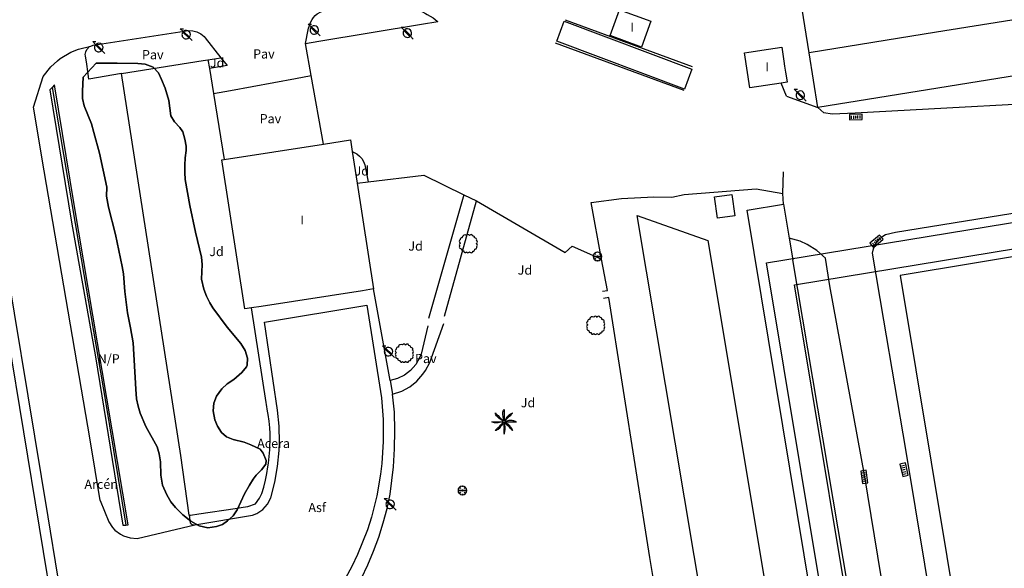
# Model space of a CAD drawing. Extents: x 680682 to 690511, y 4120584 to 4135967.
# Drawn here: x 681636 to 681769, y 4123279 to 4123353 of the extents above; entities that cross this region are included whole.
import ezdxf

# ---------------------------------------------------------------- set-up
doc = ezdxf.new("R2010")
doc.units = 0
for name, color, linetype in [('1095_L_DE_FACHADA_EN_EDIFICIO', 1, 'Continuous'), ('1103_NUMERO_DE_PLANTAS', 7, 'Continuous'), ('1115_MARQUESINA', 1, 'Continuous'), ('1140_LINEA_DE_MURO_PARED_O_TAPI', 1, 'Continuous'), ('1143_LINEA_DE_BORDE_CUNETA', 7, 'Continuous'), ('1144_LINEA_FONDO_DE_CUNETA', 6, 'Continuous'), ('1185_ESTRUCTURA_METALICA', 7, 'Continuous'), ('1204_TELA_METALICA_O_ALAMBRADA', 7, 'Continuous'), ('1205_VALLA', 7, 'Continuous'), ('1208_PUERTA', 7, 'Continuous'), ('1214_LINEA_BLANCA_VIAL', 7, 'Continuous'), ('1216_LINEA_DE_BORDILLO', 7, 'Continuous'), ('1268_LINEA_DE_PAVIMENTO', 1, 'Continuous'), ('1270_ASFALTO', 7, 'Continuous'), ('1271_PAVIMENTO', 7, 'Continuous'), ('1272_NO_PAVIMENTADO', 7, 'Continuous'), ('1273_ZONA_AJARDINADA', 3, 'Continuous'), ('1274_ACERA', 7, 'Continuous'), ('1275_ARCEN', 7, 'Continuous'), ('1281_FAROLA', 7, 'Continuous'), ('1287_ARBOL', 3, 'Continuous'), ('1300_IMBORNAL', 7, 'Continuous'), ('1353_ZONA_ARBOLADA', 3, 'Continuous'), ('1362_ARBOL_AISLADO_NOTABLE', 3, 'Continuous'), ('1363_PALMERA', 3, 'Continuous'), ('1507_CUNETA', 7, 'Continuous'), ('1541_ZONA_ARBOLADA', 3, 'Continuous'), ('1658_REJILLA_DE_VENTILACION_SH', 7, 'Continuous'), ('28', 7, 'Continuous'), ('29', 7, 'Continuous'), ('36', 7, 'Continuous')]:
    doc.layers.add(name, color=color, linetype=linetype)
doc.styles.get("Standard").update_dxf_attribs({"font": 'ARIAL.TTF'})

# ---------------------------------------------------------------- blocks, each defined once
blk = doc.blocks.new('1FAROL')
at = {"layer": '28', "color": 7, "linetype": 'Continuous'}
for p, q in [((-0.85, 0.88), (-0.41, 0.88)), ((-0.46, 0.49), (-0.85, 0.88)), ((0.78, -0.73), (0.38, -0.33))]:
    blk.add_line(p, q, dxfattribs=at)
for points in [[(-0.32, -0.43, 0.305777), (0.33, -0.38), (0.33, -0.38), (-0.49, 0.43), (-0.49, 0.42, 0.452774), (-0.32, -0.43)], [(0.43, -0.28, 0.887626), (-0.39, 0.53), (-0.39, 0.52), (0.43, -0.28)]]:
    blk.add_lwpolyline(points, format="xyb", dxfattribs=at)
blk = doc.blocks.new('1ARBM')
at = {"layer": '28', "color": 27, "linetype": 'Continuous'}
for points in [[(-0.01, 0.09, -0.939059), (0.09, 0.08), (0.09, 0.08), (0.52, 0.08), (0.64, 0.1), (0.6, 0.31), (0.48, 0.48), (0.3, 0.34), (0.44, 0.52), (0.28, 0.63), (0.06, 0.67), (0.04, 0.56), (0.01, 0.67), (-0.2, 0.63), (-0.37, 0.52), (-0.22, 0.34), (-0.4, 0.48), (-0.52, 0.31), (-0.56, 0.1), (-0.43, 0.08), (-0.01, 0.08)], [(-0.2, -0.48), (0.01, -0.52), (0.04, -0.39), (0.06, -0.52), (0.28, -0.48), (0.44, -0.36), (0.3, -0.17), (0.48, -0.32), (0.6, -0.16), (0.64, 0.05), (0.52, 0.08), (0.09, 0.08), (0.09, 0.08, -1.060126), (-0.01, 0.08), (-0.01, 0.08), (-0.43, 0.08), (-0.56, 0.05), (-0.52, -0.16), (-0.4, -0.32), (-0.22, -0.17), (-0.37, -0.36), (-0.2, -0.48)]]:
    blk.add_lwpolyline(points, format="xyb", dxfattribs=at)
at = {"layer": '28', "color": 92, "linetype": 'Continuous'}
for points in [[(0.52, 0.08), (0.64, 0.1), (0.6, 0.31), (0.48, 0.48), (0.3, 0.34), (0.44, 0.52), (0.28, 0.63), (0.06, 0.67), (0.04, 0.56), (0.01, 0.67), (-0.2, 0.63), (-0.37, 0.52), (-0.22, 0.34), (-0.4, 0.48), (-0.52, 0.31), (-0.56, 0.1), (-0.43, 0.08)], [(-0.43, 0.08), (-0.56, 0.05), (-0.52, -0.16), (-0.4, -0.32), (-0.22, -0.17), (-0.37, -0.36), (-0.2, -0.48)], [(-0.2, -0.48), (0.01, -0.52), (0.04, -0.39), (0.06, -0.52), (0.28, -0.48), (0.44, -0.36), (0.3, -0.17), (0.48, -0.32), (0.6, -0.16), (0.64, 0.05), (0.52, 0.08)]]:
    blk.add_lwpolyline(points, dxfattribs=at)
for start, end in [(172.4054, 359.9771), (359.9771, 172.7767)]:
    blk.add_arc((0.04, 0.08), 0.052, start, end, dxfattribs=at)
blk = doc.blocks.new('1PALM')
at = {"layer": '36', "color": 92, "linetype": 'Continuous'}
for points in [[(0.04, 0.25), (0.01, 0.38), (-0.02, 0.53), (-0.04, 0.69), (-0.07, 0.86), (-0.09, 1.03), (-0.09, 1.2), (-0.09, 1.38), (-0.06, 1.51), (-0.01, 1.67), (0.08, 1.77), (0.07, 1.63), (0.07, 1.42), (0.08, 1.25), (0.07, 1.03), (0.08, 0.86), (0.08, 0.71), (0.08, 0.58), (0.08, 0.44), (0.09, 0.29), (0.08, 0.25)], [(0.04, 0.25), (0.01, 0.38), (-0.02, 0.53), (-0.04, 0.69), (-0.07, 0.86), (-0.09, 1.03), (-0.09, 1.2), (-0.09, 1.38), (-0.06, 1.51), (-0.01, 1.67), (0.08, 1.77), (0.07, 1.63), (0.07, 1.42), (0.08, 1.25), (0.07, 1.03), (0.08, 0.86), (0.08, 0.71), (0.08, 0.58), (0.08, 0.44), (0.09, 0.29), (0.08, 0.25)], [(-0.11, 0.06), (-0.23, 0.04), (-0.38, 0.02), (-0.54, -0.02), (-0.71, -0.05), (-0.89, -0.07), (-1.04, -0.07), (-1.23, -0.07), (-1.38, -0.03), (-1.51, 0.02), (-1.61, 0.1), (-1.48, 0.1), (-1.27, 0.1), (-1.09, 0.1), (-0.89, 0.1), (-0.71, 0.1), (-0.55, 0.1), (-0.43, 0.1), (-0.28, 0.1), (-0.14, 0.11), (-0.11, 0.1)], [(-0.11, 0.06), (-0.23, 0.04), (-0.38, 0.02), (-0.54, -0.02), (-0.71, -0.05), (-0.89, -0.07), (-1.04, -0.07), (-1.23, -0.07), (-1.38, -0.03), (-1.51, 0.02), (-1.61, 0.1), (-1.48, 0.1), (-1.27, 0.1), (-1.09, 0.1), (-0.89, 0.1), (-0.71, 0.1), (-0.55, 0.1), (-0.43, 0.1), (-0.28, 0.1), (-0.14, 0.11), (-0.11, 0.1)], [(-0.07, 0.19), (-0.19, 0.26), (-0.31, 0.34), (-0.44, 0.43), (-0.57, 0.54), (-0.71, 0.65), (-0.83, 0.77), (-0.95, 0.89), (-1.03, 1.02), (-1.1, 1.15), (-1.11, 1.29), (-1.03, 1.19), (-0.88, 1.03), (-0.75, 0.92), (-0.6, 0.77), (-0.47, 0.64), (-0.36, 0.54), (-0.27, 0.44), (-0.17, 0.34), (-0.07, 0.25), (-0.03, 0.22)], [(-0.07, 0.19), (-0.19, 0.26), (-0.31, 0.34), (-0.44, 0.43), (-0.57, 0.54), (-0.71, 0.65), (-0.83, 0.77), (-0.95, 0.89), (-1.03, 1.02), (-1.1, 1.15), (-1.11, 1.29), (-1.03, 1.19), (-0.88, 1.03), (-0.75, 0.92), (-0.6, 0.77), (-0.47, 0.64), (-0.36, 0.54), (-0.27, 0.44), (-0.17, 0.34), (-0.07, 0.25), (-0.03, 0.22)], [(1.23, 1.29), (1.12, 1.22), (0.93, 1.11), (0.79, 1.03), (0.73, 0.98), (0.58, 0.83), (0.42, 0.67), (0.39, 0.63), (0.36, 0.57), (0.35, 0.54), (0.25, 0.38), (0.16, 0.25), (0.14, 0.23)], [(1.23, 1.29), (1.12, 1.22), (0.93, 1.11), (0.79, 1.03), (0.73, 0.98), (0.58, 0.83), (0.42, 0.67), (0.39, 0.63), (0.36, 0.57), (0.35, 0.54), (0.25, 0.38), (0.16, 0.25), (0.14, 0.23)], [(0.2, 0.2), (0.23, 0.24), (0.33, 0.34), (0.47, 0.48), (0.6, 0.62), (0.71, 0.74), (0.83, 0.83), (0.99, 1), (1.09, 1.1), (1.21, 1.25), (1.24, 1.29)], [(0.2, 0.2), (0.23, 0.24), (0.33, 0.34), (0.47, 0.48), (0.6, 0.62), (0.71, 0.74), (0.83, 0.83), (0.99, 1), (1.09, 1.1), (1.21, 1.25), (1.24, 1.29)], [(1.26, -1.09), (1.22, -1.01), (1.21, -0.97), (1.19, -0.95), (1.17, -0.9), (1.14, -0.86), (1.12, -0.83), (1.09, -0.77), (1.02, -0.69), (0.99, -0.65), (0.95, -0.58), (0.9, -0.53), (0.87, -0.49), (0.81, -0.42), (0.76, -0.38), (0.73, -0.35), (0.69, -0.32), (0.66, -0.29), (0.64, -0.27), (0.62, -0.26), (0.59, -0.25), (0.53, -0.21), (0.5, -0.19), (0.45, -0.16), (0.39, -0.11), (0.36, -0.09), (0.3, -0.05), (0.27, -0.03), (0.23, 0), (0.21, 0.01)], [(1.26, -1.09), (1.22, -1.01), (1.21, -0.97), (1.19, -0.95), (1.17, -0.9), (1.14, -0.86), (1.12, -0.83), (1.09, -0.77), (1.02, -0.69), (0.99, -0.65), (0.95, -0.58), (0.9, -0.53), (0.87, -0.49), (0.81, -0.42), (0.76, -0.38), (0.73, -0.35), (0.69, -0.32), (0.66, -0.29), (0.64, -0.27), (0.62, -0.26), (0.59, -0.25), (0.53, -0.21), (0.5, -0.19), (0.45, -0.16), (0.39, -0.11), (0.36, -0.09), (0.3, -0.05), (0.27, -0.03), (0.23, 0), (0.21, 0.01)], [(1.73, 0.1), (1.61, 0.14), (1.41, 0.21), (1.33, 0.22), (1.17, 0.24), (0.95, 0.25), (0.73, 0.25), (0.58, 0.2), (0.41, 0.17), (0.25, 0.14), (0.22, 0.14)], [(1.73, 0.1), (1.61, 0.14), (1.41, 0.21), (1.33, 0.22), (1.17, 0.24), (0.95, 0.25), (0.73, 0.25), (0.58, 0.2), (0.41, 0.17), (0.25, 0.14), (0.22, 0.14)], [(0.23, 0.07), (0.24, 0.07), (0.28, 0.07), (0.29, 0.07), (0.32, 0.07), (0.38, 0.08), (0.42, 0.09), (0.44, 0.09), (0.46, 0.09), (0.49, 0.08), (0.52, 0.08), (0.56, 0.07), (0.59, 0.07), (0.62, 0.07), (0.64, 0.07), (0.65, 0.07), (0.69, 0.08), (0.77, 0.09), (0.81, 0.1), (0.86, 0.1), (0.88, 0.1), (0.92, 0.1), (0.98, 0.1), (0.99, 0.09), (1.03, 0.09), (1.09, 0.07), (1.12, 0.07), (1.2, 0.06), (1.23, 0.06), (1.29, 0.06), (1.34, 0.06), (1.36, 0.07), (1.41, 0.07), (1.47, 0.08), (1.5, 0.09), (1.52, 0.09), (1.59, 0.09), (1.72, 0.09), (1.74, 0.1), (1.75, 0.1)], [(0.23, 0.07), (0.24, 0.07), (0.28, 0.07), (0.29, 0.07), (0.32, 0.07), (0.38, 0.08), (0.42, 0.09), (0.44, 0.09), (0.46, 0.09), (0.49, 0.08), (0.52, 0.08), (0.56, 0.07), (0.59, 0.07), (0.62, 0.07), (0.64, 0.07), (0.65, 0.07), (0.69, 0.08), (0.77, 0.09), (0.81, 0.1), (0.86, 0.1), (0.88, 0.1), (0.92, 0.1), (0.98, 0.1), (0.99, 0.09), (1.03, 0.09), (1.09, 0.07), (1.12, 0.07), (1.2, 0.06), (1.23, 0.06), (1.29, 0.06), (1.34, 0.06), (1.36, 0.07), (1.41, 0.07), (1.47, 0.08), (1.5, 0.09), (1.52, 0.09), (1.59, 0.09), (1.72, 0.09), (1.74, 0.1), (1.75, 0.1)], [(-0.03, -0.05), (-0.11, -0.17), (-0.19, -0.27), (-0.28, -0.42), (-0.39, -0.56), (-0.5, -0.7), (-0.61, -0.81), (-0.75, -0.94), (-0.86, -1.01), (-0.99, -1.08), (-1.14, -1.09), (-1.03, -1), (-0.89, -0.85), (-0.76, -0.73), (-0.61, -0.58), (-0.49, -0.44), (-0.39, -0.34), (-0.28, -0.25), (-0.19, -0.14), (-0.09, -0.04), (-0.07, -0.02)], [(-0.03, -0.05), (-0.11, -0.17), (-0.19, -0.27), (-0.28, -0.42), (-0.39, -0.56), (-0.5, -0.7), (-0.61, -0.81), (-0.75, -0.94), (-0.86, -1.01), (-0.99, -1.08), (-1.14, -1.09), (-1.03, -1), (-0.89, -0.85), (-0.76, -0.73), (-0.61, -0.58), (-0.49, -0.44), (-0.39, -0.34), (-0.28, -0.25), (-0.19, -0.14), (-0.09, -0.04), (-0.07, -0.02)], [(0.05, -0.08), (0.05, -0.13), (0.05, -0.18), (0.05, -0.24), (0.05, -0.27), (0.05, -0.3), (0.05, -0.34), (0.05, -0.44), (0.05, -0.48), (0.05, -0.66), (0.07, -0.82), (0.07, -0.84), (0.06, -0.88), (0.05, -0.95), (0.05, -0.98), (0.04, -1.09), (0.04, -1.14), (0.04, -1.19), (0.05, -1.21), (0.05, -1.34), (0.08, -1.59)], [(0.05, -0.08), (0.05, -0.13), (0.05, -0.18), (0.05, -0.24), (0.05, -0.27), (0.05, -0.3), (0.05, -0.34), (0.05, -0.44), (0.05, -0.48), (0.05, -0.66), (0.07, -0.82), (0.07, -0.84), (0.06, -0.88), (0.05, -0.95), (0.05, -0.98), (0.04, -1.09), (0.04, -1.14), (0.04, -1.19), (0.05, -1.21), (0.05, -1.34), (0.08, -1.59)], [(0.08, -1.58), (0.1, -1.51), (0.11, -1.47), (0.13, -1.4), (0.14, -1.35), (0.17, -1.25), (0.19, -1.15), (0.19, -1.09), (0.2, -1.04), (0.21, -1.01), (0.21, -0.94), (0.22, -0.8), (0.22, -0.7), (0.22, -0.65), (0.22, -0.57), (0.21, -0.56), (0.21, -0.54), (0.2, -0.52), (0.17, -0.46), (0.17, -0.43), (0.17, -0.42), (0.16, -0.4), (0.16, -0.37), (0.16, -0.32), (0.16, -0.29), (0.16, -0.27), (0.16, -0.25), (0.14, -0.19), (0.13, -0.15), (0.11, -0.1), (0.11, -0.07)], [(0.08, -1.58), (0.1, -1.51), (0.11, -1.47), (0.13, -1.4), (0.14, -1.35), (0.17, -1.25), (0.19, -1.15), (0.19, -1.09), (0.2, -1.04), (0.21, -1.01), (0.21, -0.94), (0.22, -0.8), (0.22, -0.7), (0.22, -0.65), (0.22, -0.57), (0.21, -0.56), (0.21, -0.54), (0.2, -0.52), (0.17, -0.46), (0.17, -0.43), (0.17, -0.42), (0.16, -0.4), (0.16, -0.37), (0.16, -0.32), (0.16, -0.29), (0.16, -0.27), (0.16, -0.25), (0.14, -0.19), (0.13, -0.15), (0.11, -0.1), (0.11, -0.07)], [(0.17, -0.04), (0.21, -0.08), (0.31, -0.18), (0.46, -0.33), (0.6, -0.44), (0.71, -0.56), (0.81, -0.68), (0.97, -0.84), (1.08, -0.94), (1.22, -1.06), (1.27, -1.09)], [(0.17, -0.04), (0.21, -0.08), (0.31, -0.18), (0.46, -0.33), (0.6, -0.44), (0.71, -0.56), (0.81, -0.68), (0.97, -0.84), (1.08, -0.94), (1.22, -1.06), (1.27, -1.09)]]:
    blk.add_lwpolyline(points, dxfattribs=at)
blk.add_circle((0.06, 0.09), 0.167, dxfattribs=at)
blk.add_circle((0.06, 0.09), 0.167, dxfattribs=at)
blk = doc.blocks.new('1ARBOL')
at = {"layer": '36', "color": 92, "linetype": 'Continuous'}
blk.add_lwpolyline([(0.2, -1.07), (0.29, -1.12), (0.38, -1.15), (0.48, -1.12), (0.58, -1.01), (0.58, -0.95), (0.62, -0.95), (0.72, -0.92), (0.78, -0.89), (0.83, -0.8), (0.85, -0.72), (0.84, -0.69), (1, -0.64), (1.06, -0.61), (1.11, -0.53), (1.14, -0.43), (1.12, -0.32), (1.18, -0.23), (1.21, -0.12), (1.18, -0.03), (1.13, 0.05), (1.06, 0.08), (1.13, 0.12), (1.18, 0.2), (1.21, 0.3), (1.18, 0.4), (1.13, 0.48), (1.09, 0.51), (1.13, 0.61), (1.1, 0.71), (1.06, 0.78), (0.98, 0.83), (0.88, 0.86), (0.82, 0.85), (0.83, 0.91), (0.81, 0.99), (0.78, 1.06), (0.69, 1.1), (0.57, 1.15), (0.54, 1.24), (0.47, 1.3), (0.35, 1.33), (0.26, 1.29), (0.17, 1.24), (0.14, 1.17), (0.11, 1.24), (0.03, 1.29), (-0.07, 1.33), (-0.18, 1.29), (-0.26, 1.24), (-0.28, 1.2), (-0.45, 1.26), (-0.64, 1.23), (-0.77, 1.12), (-0.81, 1.04), (-0.85, 0.94), (-0.81, 0.88), (-0.88, 0.91), (-0.98, 0.88), (-1.05, 0.84), (-1.09, 0.76), (-1.13, 0.66), (-1.12, 0.61), (-1.18, 0.58), (-1.23, 0.5), (-1.26, 0.4), (-1.23, 0.3), (-1.18, 0.21), (-1.1, 0.15), (-1.18, 0.12), (-1.23, 0.03), (-1.26, -0.07), (-1.23, -0.16), (-1.19, -0.23), (-1.25, -0.38), (-1.21, -0.48), (-1.18, -0.54), (-1.1, -0.59), (-1.01, -0.63), (-0.94, -0.61), (-0.95, -0.67), (-0.92, -0.78), (-0.9, -0.83), (-0.81, -0.87), (-0.71, -0.9), (-0.63, -0.89), (-0.64, -0.97), (-0.57, -1.09), (-0.49, -1.12), (-0.4, -1.12), (-0.28, -1.04), (-0.26, -1.07), (-0.18, -1.12), (-0.08, -1.15), (0.02, -1.12), (0.11, -1.07), (0.14, -1.01), (0.2, -1.07)], close=True, dxfattribs=at)
blk = doc.blocks.new('1INBOR')
at = {"layer": '29', "color": 7, "linetype": 'Continuous'}
for p, q in [((-0.59, -0.22), (-0.59, 0.18)), ((-0.3, -0.22), (-0.3, 0.18)), ((-0.02, -0.22), (-0.02, 0.18)), ((0.27, -0.22), (0.27, 0.18)), ((0.56, -0.22), (0.56, 0.18)), ((-0.87, -0.05), (-0.87, -0.37))]:
    blk.add_line(p, q, dxfattribs=at)
blk.add_lwpolyline([(0.85, -0.37), (0.85, 0.38), (-0.87, 0.38), (-0.87, -0.37)], close=True, dxfattribs=at)
blk.add_circle((-0.02, -0.02), 0.0279, dxfattribs=at)

msp = doc.modelspace()

# ---------------------------------------------------------------- linework, layer by layer
at = {"layer": '1095_L_DE_FACHADA_EN_EDIFICIO'}
for points in [[(681716.99, 4123354.69), (681721.27, 4123353.12), (681719.98, 4123349.62), (681715.72, 4123351.2), (681716.99, 4123354.69)], [(681734.687, 4123344.082), (681733.966, 4123348.813), (681734.562, 4123348.903)], [(681734.562, 4123348.903), (681737.237, 4123349.31)], [(681737.237, 4123349.31), (681739.037, 4123349.585), (681739.323, 4123347.705)], [(681739.323, 4123347.705), (681739.426, 4123347.028)], [(681739.426, 4123347.028), (681739.55, 4123346.207)], [(681739.55, 4123346.207), (681739.666, 4123345.454)], [(681738.967, 4123344.733), (681734.687, 4123344.082)], [(681739.666, 4123345.454), (681739.758, 4123344.854), (681738.967, 4123344.733)], [(681663.327, 4123334.362), (681676.788, 4123336.458)], [(681676.788, 4123336.458), (681680.46, 4123337.03), (681680.706, 4123335.438)], [(681680.706, 4123335.438), (681681.374, 4123331.131)], [(681667.01, 4123314.2), (681666.13, 4123314.07), (681662.99, 4123334.31), (681663.327, 4123334.362)], [(681681.374, 4123331.131), (681683.6, 4123316.78)], [(681785.39, 4123323.62), (681755.13, 4123318.6), (681769.88, 4123229.8), (681779.925, 4123231.468)], [(681682.12, 4123316.54), (681668.33, 4123314.41)], [(681683.6, 4123316.78), (681682.12, 4123316.54)], [(681668.33, 4123314.41), (681667.01, 4123314.2)]]:
    msp.add_lwpolyline(points, dxfattribs=at)
at = {"layer": '1115_MARQUESINA'}
for points in [[(681744.99, 4123263.2), (681734.33, 4123327.47), (681739.27, 4123328.29)], [(681739.27, 4123328.29), (681740.035, 4123323.688)], [(681728.39, 4123273.04), (681719.42, 4123326.74), (681728.98, 4123323.36), (681737.95, 4123269.66), (681728.39, 4123273.04)], [(681740.035, 4123323.688), (681740.53, 4123320.72)], [(681744.99, 4123263.2), (681750.107, 4123264.081), (681740.53, 4123320.72)]]:
    msp.add_lwpolyline(points, dxfattribs=at)
at = {"layer": '1140_LINEA_DE_MURO_PARED_O_TAPI'}
for points in [[(681742.765, 4123348.826), (681741.597, 4123356.196)], [(681826.89, 4123354.851), (681779.355, 4123347.136), (681743.941, 4123341.412)], [(681709.627, 4123353.32), (681726.888, 4123346.989)], [(681725.767, 4123343.708), (681708.307, 4123350.148)], [(681743.941, 4123341.412), (681742.765, 4123348.826)], [(681739.7, 4123342.96), (681738.967, 4123344.733)], [(681739.7, 4123342.96), (681743.941, 4123341.412)]]:
    msp.add_lwpolyline(points, dxfattribs=at)
at = {"layer": '1143_LINEA_DE_BORDE_CUNETA'}
for points in [[(681650.26, 4123284.757), (681647.363, 4123301.954), (681642.942, 4123328.234), (681640.27, 4123344.479)], [(681639.638, 4123343.79), (681642.562, 4123325.855), (681645.823, 4123307.551), (681649.554, 4123284.714)]]:
    msp.add_lwpolyline(points, dxfattribs=at)
at = {"layer": '1144_LINEA_FONDO_DE_CUNETA'}
msp.add_lwpolyline([(681639.953, 4123344.133), (681643.582, 4123322.709), (681647.183, 4123301.485), (681649.96, 4123284.738)], dxfattribs=at)
at = {"layer": '1185_ESTRUCTURA_METALICA'}
for points in [[(681725.813, 4123343.905), (681708.471, 4123350.4), (681709.488, 4123353.118), (681726.83, 4123346.623), (681725.813, 4123343.905)], [(681635.595, 4123189.629), (681632.871, 4123206.188), (681675.077, 4123213.339), (681671.758, 4123233.971), (681685.978, 4123253.444), (681746.412, 4123263.388), (681736.989, 4123320.308), (681821.762, 4123334.206), (681826.817, 4123331.553), (681879.799, 4123340.342), (681895.916, 4123342.876), (681940.309, 4123349.941)], [(681675.473, 4123233.09), (681687.971, 4123250.204), (681750.225, 4123260.422), (681740.759, 4123317.346), (681821.169, 4123330.541), (681826.227, 4123327.887), (681880.36, 4123336.867), (681896.465, 4123339.399), (681922.285, 4123343.507)]]:
    msp.add_lwpolyline(points, dxfattribs=at)
at = {"layer": '1204_TELA_METALICA_O_ALAMBRADA'}
for points in [[(681672.986, 4123345.367), (681675.116, 4123345.763)], [(681661.859, 4123343.316), (681664.164, 4123343.719)], [(681739.19, 4123329.722), (681739.296, 4123332.685)], [(681681.374, 4123331.131), (681682.853, 4123331.309)], [(681682.853, 4123331.309), (681690.423, 4123332.224), (681695.877, 4123329.541)], [(681717.29, 4123329.059), (681721.652, 4123329.268), (681724.093, 4123329.241), (681725.799, 4123329.617), (681735.585, 4123330.385), (681739.19, 4123329.722)], [(681695.877, 4123329.541), (681691.084, 4123312.793)], [(681693.26, 4123313.096), (681697.572, 4123328.723)], [(681697.572, 4123328.723), (681709.624, 4123321.74), (681710.58, 4123322.58), (681714.582, 4123320.826)], [(681714.582, 4123320.826), (681713.157, 4123328.511)], [(681739.27, 4123328.29), (681739.19, 4123329.722)], [(681685.839, 4123304.358), (681683.6, 4123316.78)], [(681690.967, 4123311.765), (681690.052, 4123307.914), (681689.856, 4123307.424), (681689.326, 4123306.514), (681688.629, 4123305.724), (681687.791, 4123305.086), (681686.845, 4123304.624), (681685.839, 4123304.358)], [(681686.166, 4123302.489), (681687.428, 4123302.914), (681688.513, 4123303.511), (681689.484, 4123304.282), (681690.312, 4123305.204), (681690.665, 4123305.713), (681691.238, 4123306.813), (681693.142, 4123312.101)], [(681676.424, 4123268.999), (681676.333, 4123269.163), (681677.618, 4123270.725), (681678.823, 4123272.344), (681679.949, 4123274.019), (681680.994, 4123275.746), (681681.955, 4123277.522), (681682.829, 4123279.341), (681683.616, 4123281.2), (681684.312, 4123283.094), (681684.917, 4123285.02), (681685.429, 4123286.973), (681685.847, 4123288.948), (681686.294, 4123292.629), (681686.453, 4123295.096), (681686.5, 4123297.568), (681686.435, 4123300.039), (681686.166, 4123302.489)]]:
    msp.add_lwpolyline(points, dxfattribs=at)
at = {"layer": '1205_VALLA'}
for points in [[(681675.116, 4123345.763), (681674.34, 4123350.09)], [(681649.38, 4123346.05), (681660.46, 4123347.8), (681661.109, 4123347.902)], [(681661.109, 4123347.902), (681662.842, 4123348.176)], [(681661.109, 4123347.902), (681661.305, 4123346.7)], [(681658.57, 4123286.06), (681657.45, 4123294.18), (681649.38, 4123346.05)], [(681661.305, 4123346.7), (681661.859, 4123343.316)], [(681676.788, 4123336.458), (681675.116, 4123345.763)], [(681661.859, 4123343.316), (681663.327, 4123334.362)]]:
    msp.add_lwpolyline(points, dxfattribs=at)
at = {"layer": '1208_PUERTA'}
for points in [[(681664.164, 4123343.719), (681672.986, 4123345.367)], [(681713.157, 4123328.511), (681717.29, 4123329.059)]]:
    msp.add_lwpolyline(points, dxfattribs=at)
at = {"layer": '1214_LINEA_BLANCA_VIAL'}
for points in [[(681640.669, 4123347.734), (681641.032, 4123348.053), (681642.487, 4123348.915), (681643.534, 4123349.337), (681645.217, 4123349.746)], [(681637.401, 4123341.458), (681638.71, 4123345.613), (681639.758, 4123346.939), (681640.669, 4123347.734)], [(681646.466, 4123288.073), (681645.123, 4123296.311), (681638.862, 4123332.796), (681637.401, 4123341.458)], [(681646.466, 4123288.073), (681647.64, 4123285.193), (681648.156, 4123284.406), (681648.477, 4123284.061), (681649.226, 4123283.491), (681649.644, 4123283.272), (681650.54, 4123282.984), (681651.478, 4123282.904), (681659.337, 4123284.744)]]:
    msp.add_lwpolyline(points, dxfattribs=at)
at = {"layer": '1216_LINEA_DE_BORDILLO'}
for points in [[(681687.937, 4123355.668), (681688.196, 4123355.512), (681688.957, 4123355.091), (681689.839, 4123354.603), (681690.648, 4123354.181), (681690.904, 4123354.032), (681691.68, 4123353.58), (681692.25, 4123353.15), (681692.34, 4123353.09)], [(681674.988, 4123352.784), (681675.01, 4123352.85), (681675.26, 4123353.37), (681675.45, 4123353.62), (681675.69, 4123353.9), (681675.95, 4123354.13), (681676.46, 4123354.42), (681677.09, 4123354.63)], [(681674.34, 4123350.09), (681674.74, 4123351.97), (681674.79, 4123352.17), (681674.988, 4123352.784)], [(681676.16, 4123350.4), (681690.12, 4123352.72)], [(681690.12, 4123352.72), (681692.34, 4123353.09)], [(681645.217, 4123349.746), (681645.543, 4123349.876), (681658.452, 4123351.873)], [(681658.452, 4123351.873), (681659.044, 4123351.832), (681659.617, 4123351.673), (681660.146, 4123351.403), (681660.611, 4123351.033), (681660.75, 4123350.853)], [(681660.75, 4123350.853), (681662.842, 4123348.176)], [(681674.34, 4123350.09), (681676.16, 4123350.4)], [(681644.479, 4123348.44), (681644.454, 4123348.617), (681644.513, 4123348.972), (681644.665, 4123349.297), (681645.044, 4123349.677), (681645.217, 4123349.746)], [(681644.653, 4123347.279), (681644.479, 4123348.44)], [(681644.797, 4123346.314), (681644.653, 4123347.279)], [(681662.842, 4123348.176), (681663.715, 4123347.099), (681661.305, 4123346.7)], [(681649.38, 4123346.05), (681644.953, 4123345.272), (681644.797, 4123346.314)], [(681685.665, 4123000), (681679.668, 4123035.737), (681673.298, 4123073.654), (681665.155, 4123122.4), (681657.641, 4123167.208), (681648.382, 4123223.373), (681640.356, 4123271.495), (681631.82, 4123323.29), (681628.093, 4123345.406)], [(681629.343, 4123345.637), (681632.029, 4123329.925), (681639.354, 4123285.862), (681644.624, 4123253.637), (681657.407, 4123176.653), (681664.662, 4123132.925), (681671.85, 4123090.158), (681677.589, 4123055.82), (681685.406, 4123009.187), (681686.913, 4123000)], [(681769.75, 4123226.387), (681769.081, 4123226.524), (681768.18, 4123227.004), (681767.494, 4123227.759), (681767.197, 4123228.374), (681763.491, 4123250.311), (681759.771, 4123271.493), (681755.892, 4123295.008), (681752.893, 4123312.528), (681751.385, 4123321.642), (681751.496, 4123322.21), (681751.708, 4123322.75), (681752.199, 4123323.465), (681752.626, 4123323.857), (681753.117, 4123324.167), (681754.485, 4123324.483), (681782.992, 4123329.108)], [(681745.587, 4123317.194), (681744.975, 4123320.96), (681743.812, 4123322.003), (681742.489, 4123322.835), (681741.537, 4123323.26), (681740.035, 4123323.688)], [(681755.241, 4123261.176), (681750.286, 4123291.543), (681745.587, 4123317.194)], [(681658.57, 4123286.06), (681658.72, 4123286.08), (681659.86, 4123286.25), (681664.83, 4123286.99), (681665.9, 4123287.15), (681666.19, 4123287.19), (681666.52, 4123287.24), (681667.56, 4123287.6), (681668.12, 4123288.4), (681668.41, 4123289.04), (681668.7, 4123289.89), (681668.95, 4123290.85), (681669.12, 4123291.74), (681669.26, 4123292.63), (681669.33, 4123293.14), (681669.43, 4123294.04), (681669.5, 4123294.94), (681669.53, 4123295.38), (681669.55, 4123296.28), (681669.55, 4123297.18), (681669.5, 4123297.94), (681669.41, 4123298.84), (681669.29, 4123299.73), (681669.21, 4123300.21), (681669.06, 4123301.1), (681669.02, 4123301.38), (681667.01, 4123314.2)], [(681659.337, 4123284.744), (681667.177, 4123286.072), (681667.769, 4123286.316), (681668.563, 4123286.856), (681669.201, 4123287.574), (681669.645, 4123288.426), (681670.181, 4123290.543), (681670.556, 4123292.696), (681670.767, 4123294.87), (681670.811, 4123295.962), (681670.776, 4123298.146), (681670.576, 4123300.322), (681668.775, 4123312.262), (681682.668, 4123314.577), (681684.666, 4123302.021), (681684.893, 4123299.051), (681684.91, 4123296.073), (681684.718, 4123293.102), (681684.544, 4123291.623), (681684.039, 4123288.688), (681683.33, 4123285.796), (681682.761, 4123284.083), (681681.42, 4123280.735), (681680.649, 4123279.104), (681678.914, 4123275.941)], [(681658.57, 4123286.06), (681658.717, 4123285.058), (681658.834, 4123284.92), (681658.984, 4123284.817), (681659.156, 4123284.757), (681659.337, 4123284.744)]]:
    msp.add_lwpolyline(points, dxfattribs=at)
at = {"layer": '1268_LINEA_DE_PAVIMENTO'}
for points in [[(681826.89, 4123354.851), (681825.543, 4123362.32), (681789.612, 4123356.379), (681760.045, 4123351.62), (681742.765, 4123348.826)], [(681807.668, 4123343.743), (681787.47, 4123342.7), (681771.47, 4123341.85), (681761.46, 4123341.31), (681748.99, 4123340.65), (681745.87, 4123340.53), (681744.76, 4123340.68), (681743.941, 4123341.412)], [(681680.706, 4123335.438), (681681.329, 4123335.119), (681681.693, 4123334.825), (681682.003, 4123334.475), (681682.252, 4123334.079), (681682.432, 4123333.648), (681682.853, 4123331.309)], [(681695.877, 4123329.541), (681697.572, 4123328.723)], [(681714.699, 4123316.473), (681715.374, 4123316.581), (681714.582, 4123320.826)], [(681676.424, 4123268.999), (681677.979, 4123269.897), (681685.902, 4123256.884), (681686.768, 4123256.052), (681687.394, 4123255.553), (681688.398, 4123254.893), (681689.468, 4123254.348), (681724.522, 4123259.971), (681721.133, 4123280.35), (681715.554, 4123315.623), (681714.848, 4123315.5)], [(681685.839, 4123304.358), (681686.166, 4123302.489)]]:
    msp.add_lwpolyline(points, dxfattribs=at)
at = {"layer": '1353_ZONA_ARBOLADA'}
msp.add_lwpolyline([(681645.921, 4123347.423), (681648.762, 4123347.448), (681651.583, 4123347.377), (681652.573, 4123347.293), (681653.673, 4123346.868), (681654.379, 4123346.13), (681654.822, 4123345.236), (681655.302, 4123344.042), (681655.821, 4123342.385), (681656.06, 4123340.272), (681656.59, 4123339.453), (681657.313, 4123338.72), (681657.682, 4123338.115), (681657.991, 4123337.136), (681658.162, 4123336.153), (681658.169, 4123335.579), (681658.03, 4123334.59), (681657.974, 4123333.583), (681657.951, 4123332.581), (681658.016, 4123331.645), (681658.632, 4123328.091), (681659.402, 4123324.497), (681660.231, 4123321.096), (681660.314, 4123320.106), (681660.254, 4123318.093), (681660.563, 4123316.744), (681660.911, 4123315.802), (681661.356, 4123314.9), (681661.772, 4123314.236), (681663.737, 4123311.597), (681665.588, 4123309.362), (681666.158, 4123308.444), (681666.504, 4123307.399), (681666.438, 4123306.416), (681666.341, 4123306.21), (681665.736, 4123305.442), (681664.605, 4123304.491), (681663.719, 4123303.919), (681662.975, 4123303.247), (681662.253, 4123302.237), (681661.912, 4123301.26), (681661.836, 4123300.238), (681662.026, 4123299.013), (681662.387, 4123298.167), (681662.936, 4123297.3), (681663.609, 4123296.702), (681664.555, 4123296.355), (681666.024, 4123295.981), (681666.955, 4123295.639), (681668.207, 4123295.03), (681668.608, 4123294.49), (681669.031, 4123293.498), (681668.985, 4123293.011), (681668.406, 4123292.236), (681667.678, 4123291.505), (681667.267, 4123290.984), (681666.741, 4123290.136), (681666.067, 4123288.974), (681665.097, 4123286.791), (681664.515, 4123285.974), (681663.786, 4123285.288), (681663.092, 4123284.823), (681662.265, 4123284.52), (681661.112, 4123284.372), (681659.923, 4123284.627), (681658.775, 4123285.247), (681657.685, 4123286.115), (681656.691, 4123287.099), (681656.089, 4123287.897), (681655.521, 4123288.817), (681654.922, 4123290.165), (681654.725, 4123291.498), (681654.648, 4123293.328), (681654.499, 4123294.404), (681654.229, 4123295.366), (681652.67, 4123298.096), (681651.889, 4123299.938), (681651.612, 4123300.867), (681651.422, 4123301.849), (681651.308, 4123303.169), (681650.962, 4123309.489), (681650.592, 4123311.521), (681650.205, 4123313.527), (681649.839, 4123316.437), (681649.643, 4123318.824), (681649.477, 4123319.809), (681648.54, 4123324.174), (681647.61, 4123327.868), (681647.352, 4123329.392), (681647.357, 4123330.582), (681646.381, 4123335.212), (681645.608, 4123338.038), (681645.287, 4123339.191), (681644.281, 4123341.653), (681644.094, 4123342.635), (681644.086, 4123343.652), (681644.184, 4123345.511), (681645.921, 4123347.423)], dxfattribs=at)
at = {"layer": '1507_CUNETA'}
msp.add_lwpolyline([(681639.953, 4123344.133), (681639.638, 4123343.79), (681642.562, 4123325.855), (681645.823, 4123307.551), (681649.554, 4123284.714), (681649.96, 4123284.738), (681650.26, 4123284.757), (681647.363, 4123301.954), (681642.942, 4123328.234), (681640.27, 4123344.479), (681639.953, 4123344.133)], dxfattribs=at)
at = {"layer": '1541_ZONA_ARBOLADA'}
msp.add_lwpolyline([(681645.921, 4123347.423), (681644.184, 4123345.511), (681644.086, 4123343.652), (681644.094, 4123342.635), (681644.281, 4123341.653), (681645.287, 4123339.191), (681645.608, 4123338.038), (681646.381, 4123335.212), (681647.357, 4123330.582), (681647.352, 4123329.392), (681647.61, 4123327.868), (681648.54, 4123324.174), (681649.477, 4123319.809), (681649.643, 4123318.824), (681649.839, 4123316.437), (681650.205, 4123313.527), (681650.592, 4123311.521), (681650.962, 4123309.489), (681651.308, 4123303.169), (681651.422, 4123301.849), (681651.612, 4123300.867), (681651.889, 4123299.938), (681652.67, 4123298.096), (681654.229, 4123295.366), (681654.499, 4123294.404), (681654.648, 4123293.328), (681654.725, 4123291.498), (681654.922, 4123290.165), (681655.521, 4123288.817), (681656.089, 4123287.897), (681656.691, 4123287.099), (681657.685, 4123286.115), (681658.775, 4123285.247), (681659.923, 4123284.627), (681661.112, 4123284.372), (681662.265, 4123284.52), (681663.092, 4123284.823), (681663.786, 4123285.288), (681664.515, 4123285.974), (681665.097, 4123286.791), (681666.067, 4123288.974), (681666.741, 4123290.136), (681667.267, 4123290.984), (681667.678, 4123291.505), (681668.406, 4123292.236), (681668.985, 4123293.011), (681669.031, 4123293.498), (681668.608, 4123294.49), (681668.207, 4123295.03), (681666.955, 4123295.639), (681666.024, 4123295.981), (681664.555, 4123296.355), (681663.609, 4123296.702), (681662.936, 4123297.3), (681662.387, 4123298.167), (681662.026, 4123299.013), (681661.836, 4123300.238), (681661.912, 4123301.26), (681662.253, 4123302.237), (681662.975, 4123303.247), (681663.719, 4123303.919), (681664.605, 4123304.491), (681665.736, 4123305.442), (681666.341, 4123306.21), (681666.438, 4123306.416), (681666.504, 4123307.399), (681666.158, 4123308.444), (681665.588, 4123309.362), (681663.737, 4123311.597), (681661.772, 4123314.236), (681661.356, 4123314.9), (681660.911, 4123315.802), (681660.563, 4123316.744), (681660.254, 4123318.093), (681660.314, 4123320.106), (681660.231, 4123321.096), (681659.402, 4123324.497), (681658.632, 4123328.091), (681658.016, 4123331.645), (681657.951, 4123332.581), (681657.974, 4123333.583), (681658.03, 4123334.59), (681658.169, 4123335.579), (681658.162, 4123336.153), (681657.991, 4123337.136), (681657.682, 4123338.115), (681657.313, 4123338.72), (681656.59, 4123339.453), (681656.06, 4123340.272), (681655.821, 4123342.385), (681655.302, 4123344.042), (681654.822, 4123345.236), (681654.379, 4123346.13), (681653.673, 4123346.868), (681652.573, 4123347.293), (681651.583, 4123347.377), (681648.762, 4123347.448), (681645.921, 4123347.423)], dxfattribs=at)
at = {"layer": '1658_REJILLA_DE_VENTILACION_SH'}
msp.add_lwpolyline([(681730.315, 4123326.392), (681729.899, 4123329.281), (681732.238, 4123329.617), (681732.654, 4123326.728), (681730.315, 4123326.392)], dxfattribs=at)

# ---------------------------------------------------------------- block references
at = {"layer": '1281_FAROLA'}
for p in [(681675.585, 4123351.858), (681658.188, 4123351.229), (681688.221, 4123351.44), (681646.309, 4123349.473), (681741.591, 4123343.01), (681685.667, 4123308.202), (681685.891, 4123287.48)]:
    msp.add_blockref('1FAROL', p, dxfattribs=at)
at = {"layer": '1287_ARBOL'}
for p in [(681713.981, 4123321.12), (681695.631, 4123289.36)]:
    msp.add_blockref('1ARBM', p, dxfattribs=at)
at = {"layer": '1300_IMBORNAL'}
for p, rotation in [((681749.114, 4123340.12, 4.308), 1.999999991491484), ((681751.924, 4123323.261, 4.592), 40.71000000379546), ((681755.648, 4123292.248, 4.453), 282.8699999986602), ((681750.257, 4123291.262, 4.472), 278.0400000027036)]:
    msp.add_blockref('1INBOR', p, dxfattribs=dict(at, rotation=rotation))
at = {"layer": '1362_ARBOL_AISLADO_NOTABLE'}
for p in [(681696.49, 4123322.85), (681713.805, 4123311.758), (681687.82, 4123307.98)]:
    msp.add_blockref('1ARBOL', p, dxfattribs=at)
at = {"layer": '1363_PALMERA'}
msp.add_blockref('1PALM', (681701.254, 4123298.668), dxfattribs=at)

# ---------------------------------------------------------------- texts
at = {"layer": '1103_NUMERO_DE_PLANTAS'}
for p in [(681718.472, 4123351.726), (681736.822, 4123346.326), (681673.652, 4123325.536)]:
    msp.add_text('I', height=1.2, dxfattribs=at).set_placement(p)
at = {"layer": '1270_ASFALTO'}
msp.add_text('Asf', height=1.25, dxfattribs=at).set_placement((681674.751, 4123286.496))
at = {"layer": '1271_PAVIMENTO'}
for p in [(681652.157, 4123347.955), (681667.247, 4123348.063), (681668.135, 4123339.268), (681689.241, 4123306.72)]:
    msp.add_text('Pav', height=1.25, dxfattribs=at).set_placement(p)
at = {"layer": '1272_NO_PAVIMENTADO'}
msp.add_text('N/P', height=1.25, dxfattribs=at).set_placement((681646.146, 4123306.679))
at = {"layer": '1273_ZONA_AJARDINADA'}
for p in [(681661.376, 4123346.85), (681681.016, 4123332.185), (681688.325, 4123321.986), (681661.295, 4123321.242), (681703.174, 4123318.722), (681703.596, 4123300.723)]:
    msp.add_text('Jd', height=1.25, dxfattribs=at).set_placement(p)
at = {"layer": '1274_ACERA'}
msp.add_text('Acera', height=1.25, dxfattribs=at).set_placement((681667.789, 4123295.192))
at = {"layer": '1275_ARCEN'}
msp.add_text('Arcén', height=1.25, dxfattribs=at).set_placement((681644.338, 4123289.651))

doc.saveas('drawing.dxf')
